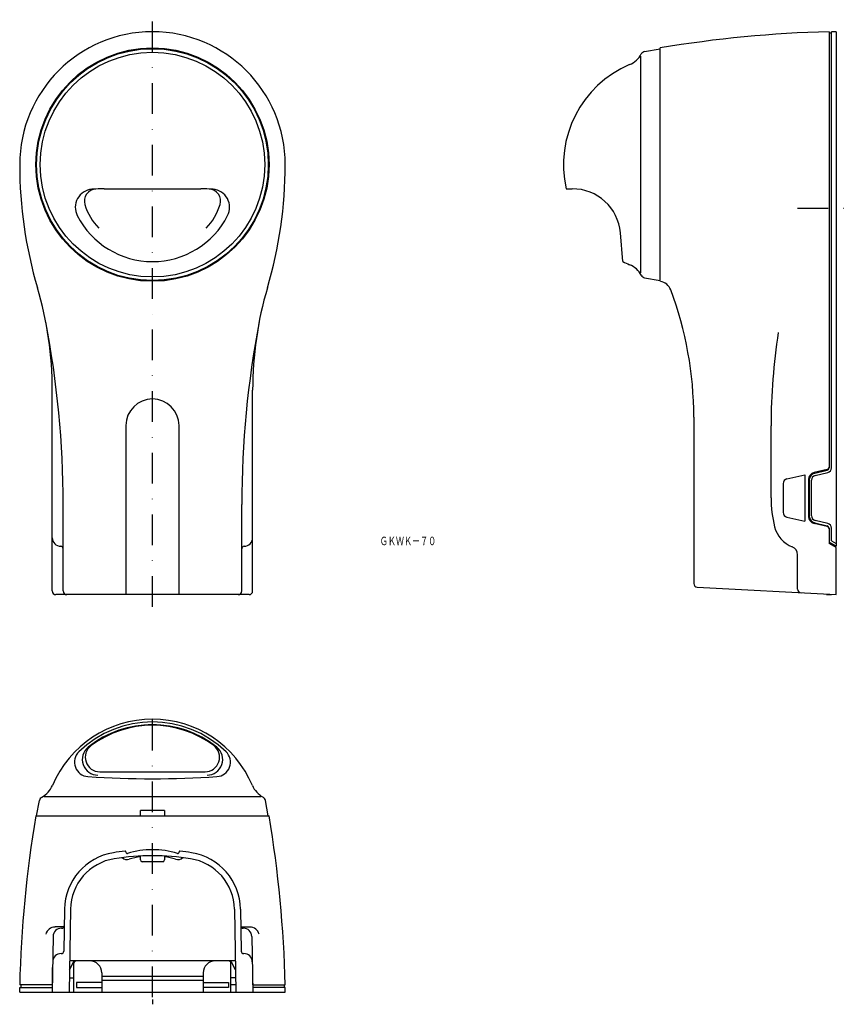
# Model space of a CAD drawing. Extents: x 411 to 754, y -653 to -245.
import ezdxf
from ezdxf.enums import TextEntityAlignment as Align

# ---------------------------------------------------------------- set-up
doc = ezdxf.new("R2010")
doc.units = 0
doc.linetypes.add('DASHDOT', pattern=[25.4, 12.7, -6.35, 0, -6.35])
doc.layers.add('1', color=7, linetype='CONTINUOUS')
doc.styles.add('MDRAFSTD', font='TXT', dxfattribs={"bigfont": 'BIGFONT'})

msp = doc.modelspace()

# ---------------------------------------------------------------- linework, layer by layer
at = {"layer": '1', "color": 7, "linetype": 'DASHDOT'}
for p, q in [((465.83, -488.46), (465.83, -245.46)), ((733.08, -323.46), (754.08, -323.46)), ((465.83, -650.05), (465.83, -530.05)), ((465.83, -651.12), (465.83, -653.05))]:
    msp.add_line(p, q, dxfattribs=at)
at = {"layer": '1', "color": 7, "linetype": 'CONTINUOUS'}
for p, q in [((746.08, -250.46), (746.08, -430.98)), ((746.08, -250.96), (747.08, -250.96)), ((749.08, -250.46), (747.08, -250.46)), ((747.08, -430.98), (747.08, -250.46)), ((749.08, -250.46), (749.08, -463.46)), ((668.08, -350.3), (668.08, -260.62)), ((669.71, -258.65), (676.08, -257.46)), ((676.08, -353.76), (676.08, -257.16)), ((445.83, -315.46), (485.83, -315.46)), ((637.2, -315.46), (639.75, -315.46)), ((660.71, -345.59), (659.68, -333.72)), ((669.71, -352.27), (676.08, -353.46)), ((424.33, -481.96), (424.33, -398.88)), ((507.33, -481.96), (507.33, -398.88)), ((690.08, -410.01), (690.08, -478.86)), ((454.83, -413.46), (454.83, -483.46)), ((476.83, -483.46), (476.83, -413.46)), ((722.08, -443.46), (722.08, -413.57)), ((745.31, -431.64), (739.89, -432.92)), ((740.17, -433.2), (745.31, -431.95)), ((728.62, -435.57), (736.08, -433.81)), ((736.08, -433.81), (736.08, -453.11)), ((737.58, -435.84), (737.58, -451.08)), ((737.88, -436.12), (737.88, -450.8)), ((738.88, -450.8), (738.88, -436.12)), ((740.4, -434.17), (745.55, -432.92)), ((727.08, -437.52), (727.08, -449.41)), ((428.83, -481.96), (428.83, -446.1)), ((502.83, -481.96), (502.83, -446.1)), ((728.62, -451.35), (736.08, -453.11)), ((745.31, -455.28), (739.89, -454)), ((740.17, -453.72), (745.31, -454.97)), ((745.55, -454), (740.4, -452.75)), ((746.08, -455.95), (746.08, -462.23)), ((747.08, -461.15), (747.08, -455.95)), ((749.08, -463.46), (746.08, -461.73)), ((749.08, -463.96), (746.08, -462.23)), ((747.08, -461.15), (749.08, -462.31)), ((748.21, -463.46), (749.08, -463.46)), ((749.08, -483.46), (749.08, -463.96)), ((733.08, -481.18), (733.08, -466.96)), ((691.5, -480.36), (749.08, -483.46)), ((505.83, -483.46), (425.83, -483.46)), ((745.08, -483.25), (745.08, -483.46)), ((745.08, -483.46), (747.08, -483.46)), ((747.08, -483.46), (747.08, -483.35)), ((444.02, -556.79), (487.65, -556.79)), ((417.83, -575.05), (419.03, -568.69)), ((420.99, -567.05), (510.67, -567.05)), ((513.83, -575.05), (512.64, -568.69)), ((460.83, -575.05), (460.83, -572.85)), ((470.83, -572.85), (460.83, -572.85)), ((470.83, -572.85), (470.83, -575.05)), ((417.53, -575.05), (514.13, -575.05)), ((454.83, -589.97), (454.83, -590.14)), ((476.83, -589.97), (476.83, -590.14)), ((460.83, -593.3), (460.83, -591.68)), ((470.08, -594.05), (461.58, -594.05)), ((470.83, -591.68), (470.83, -593.3)), ((429.38, -613.61), (429.08, -631.07)), ((431.88, -613.66), (431.28, -648.05)), ((499.78, -613.66), (500.38, -648.05)), ((502.28, -613.61), (502.59, -631.07)), ((429.12, -621.05), (425.51, -621.05)), ((428.18, -621.55), (428.26, -621.55)), ((502.54, -621.05), (506.15, -621.05)), ((503.48, -621.55), (503.4, -621.55)), ((424.68, -624.99), (424.28, -648.05)), ((506.98, -624.99), (507.38, -648.05)), ((428.08, -632.05), (428, -632.05)), ((431.44, -638.84), (433.06, -635.61)), ((500.16, -635.05), (431.51, -635.05)), ((500.22, -638.84), (498.61, -635.61)), ((503.59, -632.05), (503.67, -632.05)), ((424.33, -637.85), (424.33, -645.05)), ((424.33, -637.85), (424.46, -637.85)), ((433.33, -648.05), (433.33, -636.05)), ((498.33, -648.05), (498.33, -636.05)), ((507.33, -637.85), (507.21, -637.85)), ((507.33, -637.85), (507.33, -645.05)), ((431.38, -642.05), (433.33, -642.05)), ((444.83, -640.05), (444.83, -648.05)), ((444.83, -641.45), (486.83, -641.45)), ((444.83, -643.05), (486.83, -643.05)), ((486.83, -640.05), (486.83, -648.05)), ((500.28, -642.05), (498.33, -642.05)), ((424.33, -645.05), (410.83, -645.05)), ((410.83, -648.05), (410.83, -646.05)), ((410.83, -646.05), (424.31, -646.05)), ((410.83, -648.05), (520.83, -648.05)), ((411.33, -645.05), (411.33, -646.05)), ((444.83, -644.05), (434.33, -644.05)), ((434.33, -644.05), (434.33, -646.05)), ((434.33, -646.05), (444.83, -646.05)), ((486.83, -644.05), (497.33, -644.05)), ((497.33, -646.05), (486.83, -646.05)), ((497.33, -644.05), (497.33, -646.05)), ((500.33, -645.05), (498.33, -645.05)), ((507.33, -645.05), (520.83, -645.05)), ((520.83, -646.05), (507.35, -646.05)), ((520.33, -645.05), (520.33, -646.05)), ((520.83, -648.05), (520.83, -646.05))]:
    msp.add_line(p, q, dxfattribs=at)
for radius in [48.3, 48, 46.5]:
    msp.add_circle((465.83, -305.46), radius, dxfattribs=at)
for centre, radius, start, end in [((465.83, -305.46), 55, 0, 180), ((758.6, -750.3), 500, 91.435, 99.4997), ((659.56, -254.84), 10, 293.0323, 331.2302), ((670.08, -260.62), 2, 100.6197, 151.2302), ((681.08, -305.46), 45, 113.0323, 192.8396), ((590.83, -305.46), 180, 180, 196.4452), ((340.83, -305.46), 180, 343.5548, 0), ((441.37, -323.15), 7.5, 94.877, 207.1796), ((442.63, -320.55), 5, 93.3411, 196.6545), ((445.83, -375.46), 60, 90, 94.877), ((485.83, -375.46), 60, 85.123, 90), ((489.04, -320.55), 5, 343.3455, 86.6589), ((490.29, -323.15), 7.5, 332.8204, 85.123), ((639.75, -335.46), 20, 5, 90), ((460.83, -315.11), 24, 196.6545, 223.9537), ((470.83, -315.11), 24, 316.0463, 343.3455), ((465.83, -310.59), 35, 207.1796, 332.8204), ((681.08, -305.46), 45, 243.0935, 246.9677), ((659.56, -356.08), 10, 28.7698, 66.9677), ((670.08, -350.3), 2, 208.7698, 259.3803), ((675.36, -359.22), 5.5, 20.5781, 80.5218), ((274.33, -398.88), 150, 0, 16.4452), ((657.33, -398.88), 150, 163.5548, 180), ((540.08, -410.01), 150, 0, 20.5781), ((28.83, -446.1), 400, 0, 10.8898), ((902.83, -446.1), 400, 169.1102, 180), ((972.08, -413.57), 250, 171.1149, 180), ((465.83, -413.46), 11, 0, 180), ((745.08, -430.67), 1, 283.2405, 0), ((745.08, -430.98), 1, 283.707, 0), ((745.08, -430.98), 2, 283.707, 0), ((729.08, -437.52), 2, 103.2405, 180), ((740.58, -435.84), 3, 103.2405, 180), ((740.88, -436.12), 3, 103.707, 180), ((740.88, -436.12), 2, 103.707, 180), ((772.08, -443.46), 50, 180, 193.7683), ((729.08, -449.41), 2, 180, 256.7595), ((740.58, -451.08), 3, 180, 256.7595), ((740.88, -450.8), 3, 180, 256.293), ((740.88, -450.8), 2, 180, 256.293), ((735.17, -452.5), 12, 193.7683, 248.8527), ((745.08, -455.95), 1, 0, 76.293), ((745.08, -456.25), 1, 0, 76.7595), ((745.08, -455.95), 2, 0, 76.293), ((427.83, -459.96), 3.5, 180, 270), ((503.83, -459.96), 3.5, 270, 0), ((427.83, -464.46), 1, 0, 90), ((503.83, -464.46), 1, 90, 180), ((729.58, -466.96), 3.5, 0, 68.8527), ((691.58, -478.86), 1.5, 180, 267), ((425.83, -481.96), 1.5, 180, 270), ((430.33, -481.96), 1.5, 180, 270), ((501.33, -481.96), 1.5, 270, 0), ((505.83, -481.96), 1.5, 270, 0), ((734.58, -481.18), 1.5, 180, 266.9192), ((465.83, -580.05), 45, 23.0323, 156.9677), ((465.83, -580.05), 43.87, 45.9973, 134.0027), ((465.83, -580.05), 42.76, 51.4573, 128.5427), ((465.83, -580.05), 42.5, 53.2938, 126.7062), ((444.02, -550.79), 6, 126.7062, 270), ((487.65, -550.79), 6, 270, 53.2938), ((439.52, -552.81), 6, 134.0027, 266.1709), ((443.24, -551.69), 6.5, 128.5427, 270), ((488.43, -551.69), 6.5, 270, 51.4573), ((492.14, -552.81), 6, 273.8291, 45.9973), ((415.22, -558.54), 10, 298.7698, 336.9677), ((465.83, -159.69), 400, 266.1709, 273.8291), ((516.45, -558.54), 10, 203.0323, 241.2302), ((420.99, -569.05), 2, 118.7699, 169.3803), ((510.67, -569.05), 2, 10.6197, 61.2302), ((910.67, -657.58), 500, 170.5003, 178.565), ((20.99, -657.58), 500, 1.435, 9.4997), ((453.38, -614.03), 24, 98.9568, 179), ((465.83, -693.05), 104, 96.2558, 98.9568), ((454.53, -589.97), 0.3, 359.592, 96.2558), ((455.33, -590.14), 0.5, 180, 287.204), ((465.83, -624.05), 35, 72.796, 107.204), ((476.33, -590.14), 0.5, 252.796, 0.3178), ((477.13, -589.97), 0.3, 83.7442, 180), ((465.83, -693.05), 104, 81.0432, 83.7442), ((478.29, -614.03), 24, 1, 81.0432), ((453.38, -614.03), 21.5, 98.9568, 179), ((465.83, -693.05), 101.5, 81.0432, 98.9568), ((455.33, -590.14), 3, 226.9001, 287.204), ((465.83, -624.05), 32.5, 98.8499, 107.204), ((461.58, -593.3), 0.75, 180, 270), ((470.08, -593.3), 0.75, 270, 0), ((465.83, -624.05), 32.5, 72.796, 81.1501), ((476.33, -590.14), 3, 252.796, 313.0999), ((478.29, -614.03), 21.5, 1, 81.0432), ((425.47, -625.02), 3.96, 89.4262, 165.9635), ((428.18, -625.05), 3.5, 90, 179), ((428.26, -620.55), 1, 270, 359), ((503.4, -620.55), 1, 181, 270), ((503.48, -625.05), 3.5, 1, 90), ((506.19, -625.02), 3.96, 14.0365, 90.5738), ((428.08, -631.05), 1, 270, 359), ((503.59, -631.05), 1, 181, 270), ((428, -635.55), 3.5, 90, 179), ((433.95, -636.05), 1, 90, 153.4349), ((434.33, -636.05), 1, 90, 180), ((439.83, -640.05), 5, 0, 90), ((491.83, -640.05), 5, 90, 180), ((497.33, -636.05), 1, 0, 90), ((497.71, -636.05), 1, 26.5651, 90), ((503.67, -635.55), 3.5, 1, 90)]:
    msp.add_arc(centre, radius, start, end, dxfattribs=at)

# ---------------------------------------------------------------- texts
at = {"layer": '1', "color": 7, "linetype": 'CONTINUOUS', "style": 'MDRAFSTD', "width": 0.832273}
msp.add_text('ＧＫＷＫ－７０', height=3.5, dxfattribs=at).set_placement((560, -462.99), (583.36, -462.99), align=Align.FIT)

doc.saveas('drawing.dxf')
